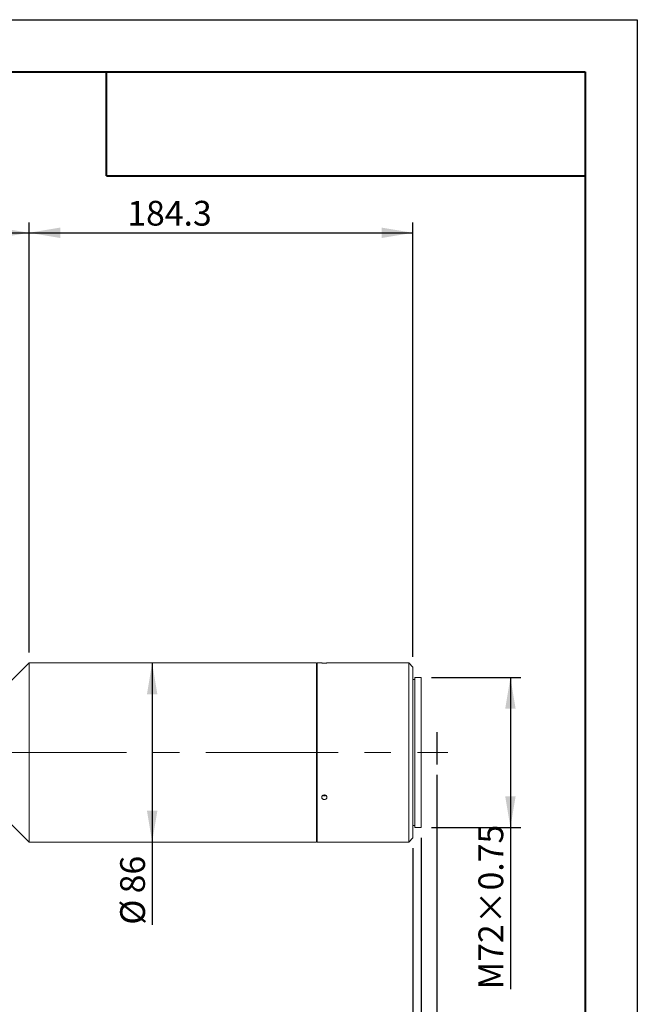
# Model space of a CAD drawing. Units: millimetres. Extents: x 0 to 723, y 0 to 323.
# Drawn here: x 361 to 420, y 202 to 297 of the extents above; entities that cross this region are included whole.
import ezdxf

# ---------------------------------------------------------------- set-up
doc = ezdxf.new("R2010")
doc.units = ezdxf.units.MM
doc.linetypes.add('CENTERX2', pattern=[20.32, 12.7, -2.54, 2.54, -2.54])
doc.layers.add('FORMAT', color=7, linetype='Continuous')
doc.styles.add('SLDTEXTSTYLE0', font='TXT', dxfattribs={"width": 0.7})
doc.dimstyles.new('SLDDIMSTYLE1', dxfattribs={"dimtxt": 2.728516, "dimasz": 3, "dimexe": 0, "dimexo": 0.0625, "dimgap": 0.682129, "dimtad": 1, "dimdec": 1, "dimlfac": 5, "dimrnd": 1e-09, "dimzin": 12, "dimdsep": 46, "dimtxsty": 'SLDTEXTSTYLE0', "dimsah": 1, "dimcen": 0.09, "dimadec": 0, "dimazin": 3, "dimtfac": 1, "dimtofl": 0, "dimtmove": 0, "dimatfit": 3, "dimfxl": 0, "dimfrac": 2, "dimtolj": 1, "dimtzin": 12, "dimarcsym": 0})
doc.dimstyles.new('SLDDIMSTYLE2', dxfattribs={"dimtxt": 2.728516, "dimasz": 3, "dimexe": 0, "dimexo": 0.0625, "dimgap": 0.682129, "dimtad": 1, "dimlfac": 5, "dimrnd": 1e-09, "dimzin": 12, "dimdsep": 46, "dimtxsty": 'SLDTEXTSTYLE0', "dimsah": 1, "dimcen": 0.09, "dimadec": 0, "dimazin": 3, "dimtfac": 1, "dimtmove": 0, "dimatfit": 0, "dimfxl": 0, "dimfrac": 2, "dimtolj": 1, "dimtzin": 12, "dimarcsym": 0})
doc.dimstyles.new('SLDDIMSTYLE3', dxfattribs={"dimtxt": 2.728516, "dimasz": 3, "dimexe": 0, "dimexo": 0.0625, "dimgap": 0.682129, "dimtad": 1, "dimdec": 1, "dimlfac": 5, "dimrnd": 1e-09, "dimzin": 12, "dimdsep": 46, "dimtxsty": 'SLDTEXTSTYLE0', "dimsah": 1, "dimcen": 0.09, "dimadec": 0, "dimazin": 3, "dimtfac": 1, "dimtmove": 0, "dimatfit": 0, "dimfxl": 0, "dimfrac": 2, "dimtolj": 1, "dimtzin": 12, "dimarcsym": 0})

# ---------------------------------------------------------------- blocks, each defined once
blk = doc.blocks.new('_D_2')
at = {"layer": 'FORMAT'}
for p, q in [((400.735, 224.442), (400.735, 169.263)), ((115.69, 220.597), (115.69, 169.263)), ((115.69, 170.263), (400.735, 170.263))]:
    blk.add_line(p, q, dxfattribs=at)
for points in [[(115.69, 170.263), (118.69, 169.763), (118.69, 170.763)], [(400.735, 170.263), (397.735, 170.763), (397.735, 169.763)]]:
    blk.add_solid(points, dxfattribs=at)
at = {"layer": 'FORMAT', "attachment_point": 1, "style": 'SLDTEXTSTYLE0'}
for s, insert, char_height in [('(O/I=', (255.783, 173.333), 2.3813), ('1975.2', (263.72, 173.333), 2.3813), (')', (273.245, 173.333), 2.381)]:
    blk.add_mtext(s, dxfattribs=dict(at, insert=insert, char_height=char_height))
blk = doc.blocks.new('_D_3')
at = {"layer": 'FORMAT'}
for p, q in [((400.735, 224.442), (400.735, 176.038)), ((398.439, 217.397), (398.439, 176.038)), ((398.439, 177.038), (391.939, 177.038)), ((398.439, 177.038), (400.735, 177.038)), ((400.735, 177.038), (413.208, 177.038))]:
    blk.add_line(p, q, dxfattribs=at)
for points in [[(398.439, 177.038), (395.439, 177.538), (395.439, 176.538)], [(400.735, 177.038), (403.735, 176.538), (403.735, 177.538)]]:
    blk.add_solid(points, dxfattribs=at)
at = {"layer": 'FORMAT', "insert": (405.27, 180.107), "char_height": 2.3813, "attachment_point": 1, "style": 'SLDTEXTSTYLE0'}
blk.add_mtext('11.48', dxfattribs=at)
blk = doc.blocks.new('_D_8')
at = {"layer": 'FORMAT'}
for p, q in [((399.239, 218.397), (399.239, 185.373)), ((398.439, 217.397), (398.439, 185.373)), ((398.439, 186.373), (391.338, 186.373)), ((398.439, 186.373), (399.239, 186.373)), ((399.239, 186.373), (405.739, 186.373))]:
    blk.add_line(p, q, dxfattribs=at)
for points in [[(398.439, 186.373), (395.439, 186.873), (395.439, 185.873)], [(399.239, 186.373), (402.239, 185.873), (402.239, 186.873)]]:
    blk.add_solid(points, dxfattribs=at)
at = {"layer": 'FORMAT', "insert": (391.338, 189.443), "char_height": 2.381, "attachment_point": 1, "style": 'SLDTEXTSTYLE0'}
blk.add_mtext('4', dxfattribs=at)
blk = doc.blocks.new('_D_9')
at = {"layer": 'FORMAT'}
for p, q in [((398.439, 217.397), (398.439, 176.038)), ((145.69, 182.601), (145.69, 176.038)), ((398.439, 177.038), (145.69, 177.038))]:
    blk.add_line(p, q, dxfattribs=at)
for points in [[(145.69, 177.038), (148.69, 176.538), (148.69, 177.538)], [(398.439, 177.038), (395.439, 177.538), (395.439, 176.538)]]:
    blk.add_solid(points, dxfattribs=at)
at = {"layer": 'FORMAT', "insert": (271.646, 180.107), "char_height": 2.3813, "attachment_point": 1, "style": 'SLDTEXTSTYLE0'}
blk.add_mtext('1263.7', dxfattribs=at)
blk = doc.blocks.new('_D_14')
at = {"layer": 'FORMAT'}
for p, q in [((346.332, 234.197), (346.332, 277.527)), ((361.569, 236.197), (361.569, 277.527)), ((346.332, 276.527), (361.569, 276.527))]:
    blk.add_line(p, q, dxfattribs=at)
for points in [[(346.332, 276.527), (349.332, 276.027), (349.332, 277.027)], [(361.569, 276.527), (358.569, 277.027), (358.569, 276.027)]]:
    blk.add_solid(points, dxfattribs=at)
at = {"layer": 'FORMAT', "insert": (350.887, 279.596), "char_height": 2.3813, "attachment_point": 1, "style": 'SLDTEXTSTYLE0'}
blk.add_mtext('76.2', dxfattribs=at)
blk = doc.blocks.new('_D_15')
at = {"layer": 'FORMAT'}
for p, q in [((361.569, 236.197), (361.569, 277.527)), ((398.439, 235.797), (398.439, 277.527)), ((361.569, 276.527), (398.439, 276.527))]:
    blk.add_line(p, q, dxfattribs=at)
for points in [[(361.569, 276.527), (364.569, 276.027), (364.569, 277.027)], [(398.439, 276.527), (395.439, 277.027), (395.439, 276.027)]]:
    blk.add_solid(points, dxfattribs=at)
at = {"layer": 'FORMAT', "insert": (371.004, 279.596), "char_height": 2.3813, "attachment_point": 1, "style": 'SLDTEXTSTYLE0'}
blk.add_mtext('184.3', dxfattribs=at)
blk = doc.blocks.new('_D_16')
at = {"layer": 'FORMAT'}
for p, q in [((373.393, 235.197), (373.393, 217.997)), ((373.393, 217.997), (373.393, 210.052))]:
    blk.add_line(p, q, dxfattribs=at)
for points in [[(373.393, 235.197), (372.893, 232.197), (373.893, 232.197)], [(373.393, 217.997), (373.893, 220.997), (372.893, 220.997)]]:
    blk.add_solid(points, dxfattribs=at)
at = {"layer": 'FORMAT', "char_height": 2.3813, "attachment_point": 1, "rotation": 90, "style": 'SLDTEXTSTYLE0'}
for s, insert in [('86', (370.323, 213.069)), ('%%c', (370.323, 210.052))]:
    blk.add_mtext(s, dxfattribs=dict(at, insert=insert))
blk = doc.blocks.new('_D_17')
at = {"layer": 'FORMAT', "color": 7}
for p, q in [((400.239, 233.797), (408.809, 233.797)), ((407.809, 233.797), (407.809, 219.397)), ((400.239, 219.397), (408.809, 219.397)), ((407.809, 219.397), (407.809, 203.85))]:
    blk.add_line(p, q, dxfattribs=at)
for points in [[(407.809, 233.797), (407.309, 230.797), (408.309, 230.797)], [(407.809, 219.397), (408.309, 222.397), (407.309, 222.397)]]:
    blk.add_solid(points, dxfattribs=at)
at = {"layer": 'FORMAT', "color": 7, "insert": (404.739, 203.85), "char_height": 2.3813, "attachment_point": 1, "rotation": 90, "style": 'SLDTEXTSTYLE0'}
blk.add_mtext('M72×0.75', dxfattribs=at)

msp = doc.modelspace()

# ---------------------------------------------------------------- linework, layer by layer
at = {"color": 7, "linetype": 'Continuous', "lineweight": 15}
for p, q in [((361.56926082, 235.1965928), (359.76926082, 233.3965928)), ((389.17506082, 235.1965928), (361.56926082, 235.1965928)), ((361.56926082, 226.10740918), (361.56926082, 235.1965928)), ((389.17506082, 226.10740918), (389.17506082, 235.1965928)), ((389.68826426, 235.1965928), (389.23506082, 235.1965928)), ((389.23506082, 226.5965928), (389.23506082, 235.1965928)), ((398.03906082, 235.1965928), (390.18464387, 235.1965928)), ((398.43906082, 234.7965928), (398.03906082, 235.1965928)), ((398.03906082, 226.5965928), (398.03906082, 235.1965928)), ((398.43906082, 234.7965928), (398.43906082, 226.5965928)), ((389.23506082, 234.4965928), (389.17506082, 234.4965928)), ((399.23906082, 233.7965928), (398.63906082, 233.7965928)), ((398.63906082, 226.5965928), (398.63906082, 233.7965928)), ((399.23906082, 226.5965928), (399.23906082, 233.7965928)), ((398.63906082, 233.5965928), (398.43906082, 233.5965928)), ((361.56926082, 217.9965928), (361.56926082, 226.10740918)), ((389.17506082, 217.9965928), (389.17506082, 226.10740918)), ((389.23506082, 217.9965928), (389.23506082, 226.5965928)), ((398.03906082, 217.9965928), (398.03906082, 226.5965928)), ((398.43906082, 226.5965928), (398.43906082, 218.3965928)), ((398.63906082, 219.3965928), (398.63906082, 226.5965928)), ((399.23906082, 219.3965928), (399.23906082, 226.5965928)), ((359.76926082, 219.7965928), (361.56926082, 217.9965928)), ((398.43906082, 219.5965928), (398.63906082, 219.5965928)), ((389.17506082, 218.6965928), (389.23506082, 218.6965928)), ((398.63906082, 219.3965928), (399.23906082, 219.3965928)), ((361.56926082, 217.9965928), (389.17506082, 217.9965928)), ((389.23506082, 217.9965928), (398.03906082, 217.9965928)), ((398.03906082, 217.9965928), (398.43906082, 218.3965928))]:
    msp.add_line(p, q, dxfattribs=at)
for points, knots in [([(389.93506082, 235.19295831), (389.906971, 235.19304052), (389.85079165, 235.19320493), (389.77574321, 235.19436046), (389.71974336, 235.19561085), (389.68799853, 235.19650643), (389.68818891, 235.1965022), (389.68826426, 235.19650053)], [0, 0, 0, 0, 0.2147759345, 0.4295496704, 0.6443804575, 0.8592483991, 1, 1, 1, 1]), ([(390.18464387, 235.19658099), (390.18478247, 235.19658491), (390.18946505, 235.1967175), (390.17256489, 235.19622374), (390.13297849, 235.19518184), (390.06785742, 235.19388573), (389.99832804, 235.19307558), (389.95267794, 235.19299096), (389.93506082, 235.19295831)], [0, 0, 0, 0, 0.0065451049, 0.2211291016, 0.4357136131, 0.6503770491, 0.8650747308, 1, 1, 1, 1]), ([(389.93506082, 222.08190369), (389.9069554, 222.0842551), (389.85074486, 222.08895791), (389.77593039, 222.12568751), (389.71904119, 222.17999302), (389.68649909, 222.24815494), (389.68198231, 222.32203902), (389.7059851, 222.39348672), (389.75579713, 222.45430751), (389.8258239, 222.4974659), (389.90817347, 222.51787996), (389.99354091, 222.51313717), (390.07230555, 222.48381363), (390.13561267, 222.43336018), (390.17632451, 222.36765967), (390.18983372, 222.2942952), (390.17462885, 222.221651), (390.13242481, 222.15770842), (390.06800739, 222.10992949), (389.99830626, 222.08529524), (389.95267188, 222.08284809), (389.93506082, 222.08190369)], [0, 0, 0, 0, 0.0536732703, 0.1073459913, 0.1610329695, 0.2147292327, 0.2684100078, 0.3220747069, 0.3757478138, 0.4294406988, 0.483133875, 0.5368073784, 0.5904719592, 0.6441522878, 0.6978484579, 0.7515358409, 0.8052035339, 0.8588713556, 0.9125589164, 0.9662550422, 1, 1, 1, 1]), ([(389.79166296, 222.47299047), (389.79588693, 222.46967779), (389.82076952, 222.45016344), (389.87231966, 222.43600191), (389.91758435, 222.43316147), (389.93506082, 222.43206479)], [0, 0, 0, 0, 0.1115237485, 0.6569637797, 1, 1, 1, 1]), ([(389.93506082, 222.43206479), (389.96348458, 222.43399686), (390.01559873, 222.43753926), (390.05916309, 222.46187223), (390.07896686, 222.47293367)], [0, 0, 0, 0, 0.5454134769, 1, 1, 1, 1])]:
    msp.add_open_spline(points, degree=3, knots=knots, dxfattribs=at)
at = {"layer": 'FORMAT'}
for p, q in [((0, 297), (420, 297)), ((420, 297), (420, 0)), ((400.73506082, 228.55255071), (400.73506082, 225.44218829))]:
    msp.add_line(p, q, dxfattribs=at)
at = {"layer": 'FORMAT', "color": 7, "lineweight": 40}
for p, q in [((25, 292), (415, 292)), ((415, 292), (415, 5)), ((369, 282), (415, 282))]:
    msp.add_line(p, q, dxfattribs=at)
at = {"layer": 'FORMAT', "lineweight": 40}
msp.add_line((369, 282), (369, 292), dxfattribs=at)
at = {"layer": 'FORMAT', "linetype": 'CENTERX2', "lineweight": 0}
msp.add_line((114.39842599, 226.5965928), (401.81034954, 226.5965928), dxfattribs=at)

# ---------------------------------------------------------------- dimensions: what is measured, and where the dimension line sits
at = {"layer": 'FORMAT'}
for base, p1, p2, dimstyle, picture, middle in [((361.56926082, 276.52651231), (346.33206082, 233.1965928), (361.56926082, 235.1965928), 'SLDDIMSTYLE1', '_D_14', (354.06229614, 276.52651231)), ((398.43906082, 276.52651231), (361.56926082, 235.1965928), (398.43906082, 234.7965928), 'SLDDIMSTYLE1', '_D_15', (374.9726365, 276.52651231)), ((400.73506082, 177.03785371), (398.43906082, 218.3965928), (400.73506082, 225.44218829), 'SLDDIMSTYLE2', '_D_3', (409.23906082, 177.03785371)), ((399.23906082, 186.37314635), (398.43906082, 218.3965928), (399.23906082, 219.3965928), 'SLDDIMSTYLE3', '_D_8', (392.13161421, 186.37314635)), ((145.68995154, 177.03785371), (398.43906082, 218.3965928), (145.68995154, 183.60135585), 'SLDDIMSTYLE1', '_D_9', (276.40854855, 177.03785371))]:
    dim = msp.add_linear_dim(base=base, p1=p1, p2=p2, dimstyle=dimstyle, dxfattribs=at)
    dim.commit()
    dim.dimension.update_dxf_attribs({"geometry": picture, "text_midpoint": middle, "dimtype": 160})
dim = msp.add_linear_dim(base=(373.39302264, 217.9965928), p1=(361.56926082, 235.1965928), p2=(361.56926082, 217.9965928), angle=90, text='%%c<>', dimstyle='SLDDIMSTYLE1', dxfattribs=at)
dim.commit()
dim.dimension.update_dxf_attribs({"geometry": '_D_16', "text_midpoint": (373.39302264, 213.14798622), "dimtype": 160})
at = {"layer": 'FORMAT', "color": 7}
dim = msp.add_linear_dim(base=(407.808817, 219.3965928), p1=(399.23906082, 233.7965928), p2=(399.23906082, 219.3965928), angle=90, text='M72×0.75', dimstyle='SLDDIMSTYLE1', dxfattribs=at)
dim.commit()
dim.dimension.update_dxf_attribs({"geometry": '_D_17', "text_midpoint": (407.808817, 210.99349811), "dimtype": 160})
at = {"layer": 'FORMAT'}
dim = msp.add_linear_dim(base=(400.73506082, 170.2630756), p1=(115.68995154, 221.5965928), p2=(400.73506082, 225.44218829), text='(O/I=<>)', dimstyle='SLDDIMSTYLE1', dxfattribs=at)
dim.commit()
dim.dimension.update_dxf_attribs({"geometry": '_D_2', "text_midpoint": (265.30758084, 170.2630756), "dimtype": 160})

doc.saveas('drawing.dxf')
